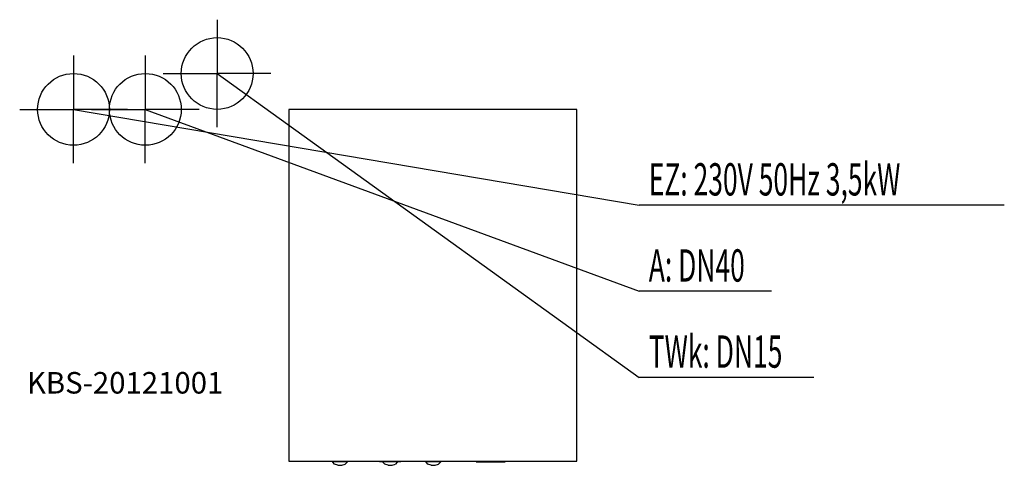
# Model space of a CAD drawing. Units: millimetres. Extents: x 0 to 1371, y 0 to 621.
import ezdxf

# ---------------------------------------------------------------- set-up
doc = ezdxf.new("R2010")
doc.units = ezdxf.units.MM
doc.header["$MEASUREMENT"] = 0
doc.linetypes.add('AUSGEZOGEN', pattern=[0, 0])
doc.layers.get('0').update_dxf_attribs({"color": 1, "linetype": 'AUSGEZOGEN', "true_color": 0xff0000})
doc.layers.add('200', color=7, linetype='AUSGEZOGEN')
for name, color, linetype, true_color in [('400', 4, 'AUSGEZOGEN', 0x00ffff), ('410', 4, 'AUSGEZOGEN', 0x00ffff), ('420', 2, 'AUSGEZOGEN', 0xffff00), ('550', 2, 'AUSGEZOGEN', 0xffff00)]:
    doc.layers.add(name, color=color, linetype=linetype, true_color=true_color)
doc.styles.get("Standard").update_dxf_attribs({"font": 'TXT.SHX'})

# ---------------------------------------------------------------- blocks, each defined once
blk = doc.blocks.new('GER_BLOCK_00001')
at = {"layer": '200', "linetype": 'AUSGEZOGEN'}
for p, q in [((776, 496), (375, 496)), ((375, 496), (375, 6)), ((776, 6), (776, 496)), ((375, 6), (776, 6)), ((436, 4.58), (436, 5)), ((456, 5), (436, 5)), ((438.68, 1.68), (436, 4.58)), ((443.32, 0), (438.68, 1.68)), ((443.32, 0), (448.68, 0)), ((448.68, 0), (453.32, 1.68)), ((456, 4.58), (453.32, 1.68)), ((456, 5), (456, 4.58)), ((501, 5), (501, 6)), ((531, 5), (501, 5)), ((506, 4.58), (506, 5)), ((508.68, 1.68), (506, 4.58)), ((513.32, 0), (508.68, 1.68)), ((513.32, 0), (518.68, 0)), ((518.68, 0), (523.32, 1.68)), ((526, 4.58), (523.32, 1.68)), ((526, 5), (526, 4.58)), ((531, 6), (531, 5)), ((566, 4.58), (566, 5)), ((586, 5), (566, 5)), ((568.68, 1.68), (566, 4.58)), ((573.32, 0), (568.68, 1.68)), ((573.32, 0), (578.68, 0)), ((578.68, 0), (583.32, 1.68)), ((586, 4.58), (583.32, 1.68)), ((586, 5), (586, 4.58)), ((636, 6), (636, 5)), ((636, 5), (676, 5)), ((676, 5), (676, 6))]:
    blk.add_line(p, q, dxfattribs=at)
blk.add_attdef('', (0, 0), '', height=1)
blk = doc.blocks.new('INST_BLOCK_00001')
at = {"layer": '400', "linetype": 'AUSGEZOGEN'}
for p in [(75, 571), (0, 496), (150, 496), (75, 421)]:
    blk.add_line(p, (75, 496), dxfattribs=at)
blk.add_circle((75, 496), 50, dxfattribs=at)
blk.add_attdef('', (0, 0), '', height=1)
blk = doc.blocks.new('INST_BLOCK_00002')
at = {"layer": '410', "linetype": 'AUSGEZOGEN'}
for p in [(275, 621), (200, 546), (350, 546), (275, 471)]:
    blk.add_line(p, (275, 546), dxfattribs=at)
blk.add_circle((275, 546), 50, dxfattribs=at)
blk.add_attdef('', (0, 0), '', height=1)
blk = doc.blocks.new('INST_BLOCK_00003')
at = {"layer": '420', "linetype": 'AUSGEZOGEN'}
for p in [(175, 571), (100, 496), (250, 496), (175, 421)]:
    blk.add_line(p, (175, 496), dxfattribs=at)
blk.add_circle((175, 496), 50, dxfattribs=at)
blk.add_attdef('', (0, 0), '', height=1)

msp = doc.modelspace()

# ---------------------------------------------------------------- linework, layer by layer
at = {"layer": '400', "linetype": 'AUSGEZOGEN'}
for p in [(75, 496), (1371.45, 362.5)]:
    msp.add_line(p, (862.75, 362.5), dxfattribs=at)
at = {"layer": '410', "linetype": 'AUSGEZOGEN'}
for p in [(275, 546), (1106.01, 122.5)]:
    msp.add_line(p, (862.75, 122.5), dxfattribs=at)
at = {"layer": '420', "linetype": 'AUSGEZOGEN'}
for p in [(175, 496), (1047.21, 242.5)]:
    msp.add_line(p, (862.75, 242.5), dxfattribs=at)

# ---------------------------------------------------------------- block references
at = {"layer": '200'}
msp.add_blockref('GER_BLOCK_00001', (0, 0), dxfattribs=at)
at = {"layer": '400'}
msp.add_blockref('INST_BLOCK_00001', (0, 0), dxfattribs=at)
at = {"layer": '410'}
msp.add_blockref('INST_BLOCK_00002', (0, 0), dxfattribs=at)
at = {"layer": '420'}
msp.add_blockref('INST_BLOCK_00003', (0, 0), dxfattribs=at)

# ---------------------------------------------------------------- texts
at = {"layer": '400', "width": 0.6}
msp.add_text('EZ: 230V 50Hz 3,5kW', height=45, dxfattribs=at).set_placement((876.25, 376))
at = {"layer": '410', "width": 0.6}
msp.add_text('TWk: DN15', height=45, dxfattribs=at).set_placement((876.25, 136))
at = {"layer": '420', "width": 0.6}
msp.add_text('A: DN40', height=45, dxfattribs=at).set_placement((876.25, 256))
at = {"layer": '550', "flags": 1}
msp.add_attdef('KBS-20121001', (10, 100), '', height=30, dxfattribs=at)

doc.saveas('drawing.dxf')
